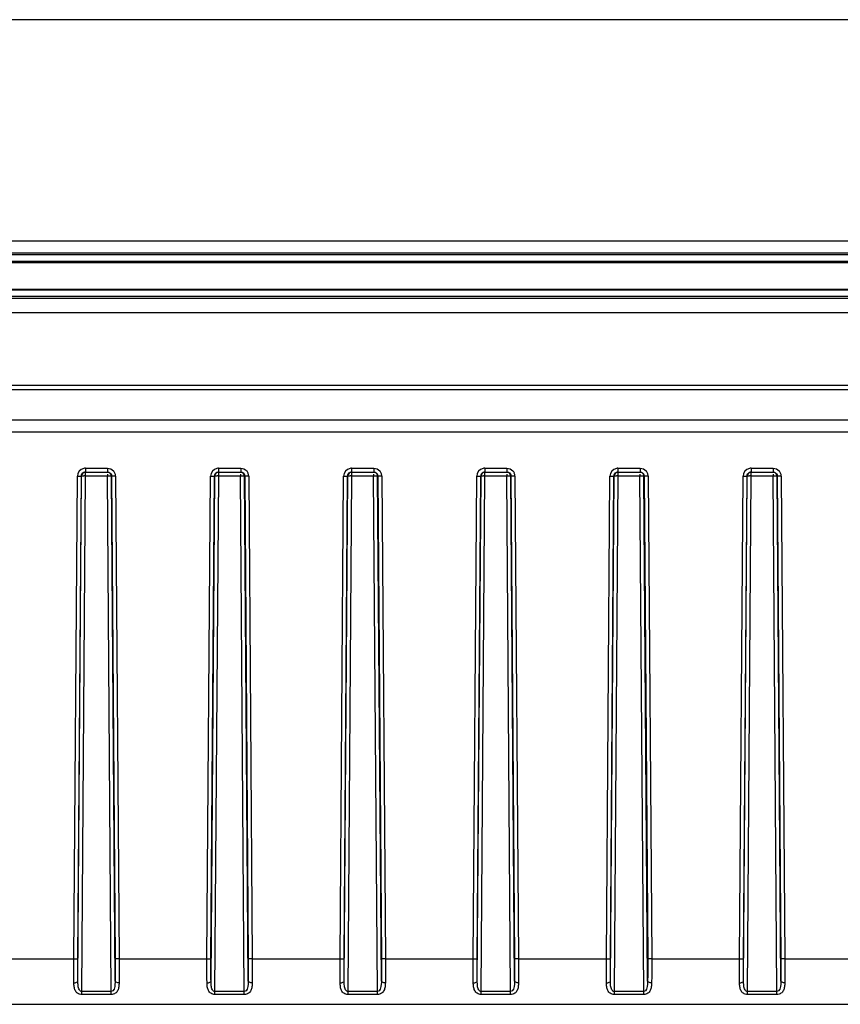
# Model space of a CAD drawing. Units: millimetres. Extents: x -3 to 1189, y 0 to 841.
# Drawn here: x 401 to 463, y 472 to 546 of the extents above; entities that cross this region are included whole.
import ezdxf

# ---------------------------------------------------------------- set-up
doc = ezdxf.new("R2010")
doc.units = ezdxf.units.MM
doc.header["$LTSCALE"] = 65.395
doc.layers.add('6_ALL_SURFS', color=7, linetype='CONTINUOUS')
doc.layers.add('7_ALL_FEATURES', color=7, linetype='CONTINUOUS')

msp = doc.modelspace()

# ---------------------------------------------------------------- linework, layer by layer
at = {"layer": '6_ALL_SURFS', "color": 7, "linetype": 'Continuous'}
for p, q in [((110.495, 527.97), (933.495, 527.97)), ((110.495, 525.961), (933.495, 525.961))]:
    msp.add_line(p, q, dxfattribs=at)
at = {"layer": '6_ALL_SURFS', "color": 9, "linetype": 'Continuous'}
for p, q in [((406.176, 511.923), (406.176, 512.197)), ((416.176, 511.923), (416.176, 512.197)), ((426.176, 511.923), (426.176, 512.197)), ((436.176, 511.923), (436.176, 512.197)), ((446.176, 511.923), (446.176, 512.197)), ((456.176, 511.923), (456.176, 512.197)), ((406.176, 511.923), (407.813, 511.923)), ((407.813, 512.067), (407.813, 511.923)), ((408.113, 511.918), (408.099, 512.006)), ((416.176, 511.923), (417.813, 511.923)), ((417.813, 512.067), (417.813, 511.923)), ((418.113, 511.918), (418.099, 512.006)), ((426.176, 511.923), (427.813, 511.923)), ((427.813, 512.067), (427.813, 511.923)), ((428.113, 511.918), (428.099, 512.006)), ((436.176, 511.923), (437.813, 511.923)), ((437.813, 512.067), (437.813, 511.923)), ((438.113, 511.918), (438.099, 512.006)), ((446.176, 511.923), (447.813, 511.923)), ((447.813, 512.067), (447.813, 511.923)), ((448.113, 511.918), (448.099, 512.006)), ((456.176, 511.923), (457.813, 511.923)), ((457.813, 512.067), (457.813, 511.923)), ((458.113, 511.918), (458.099, 512.006))]:
    msp.add_line(p, q, dxfattribs=at)
for centre in [(406.097, 501.381), (416.097, 501.381), (426.097, 501.381), (436.097, 501.381), (446.097, 501.381), (456.097, 501.381)]:
    msp.add_arc(centre, 10.543, 89.56678, 90.22714, dxfattribs=at)
at = {"layer": '6_ALL_SURFS', "color": 7, "linetype": 'Continuous'}
for centre in [(407.81, 511.915), (417.81, 511.915), (427.81, 511.915), (437.81, 511.915), (447.81, 511.915), (457.81, 511.915)]:
    msp.add_arc(centre, 0.303, 17.37956, 29.51335, dxfattribs=at)
for points in [[(406.176, 512.216), (406.077, 512.216), (405.969, 512.154), (405.919, 512.069)], [(407.932, 512.191), (407.895, 512.207), (407.854, 512.216), (407.813, 512.216)], [(408.074, 512.064), (408.042, 512.119), (407.99, 512.166), (407.932, 512.191)], [(416.176, 512.216), (416.077, 512.216), (415.969, 512.154), (415.919, 512.069)], [(417.932, 512.191), (417.895, 512.207), (417.854, 512.216), (417.813, 512.216)], [(418.074, 512.064), (418.042, 512.119), (417.99, 512.166), (417.932, 512.191)], [(426.176, 512.216), (426.077, 512.216), (425.969, 512.154), (425.919, 512.069)], [(427.932, 512.191), (427.895, 512.207), (427.854, 512.216), (427.813, 512.216)], [(428.074, 512.064), (428.042, 512.119), (427.99, 512.166), (427.932, 512.191)], [(436.176, 512.216), (436.077, 512.216), (435.969, 512.154), (435.919, 512.069)], [(437.932, 512.191), (437.895, 512.207), (437.854, 512.216), (437.813, 512.216)], [(438.074, 512.064), (438.042, 512.119), (437.99, 512.166), (437.932, 512.191)], [(446.176, 512.216), (446.077, 512.216), (445.969, 512.154), (445.919, 512.069)], [(447.932, 512.191), (447.895, 512.207), (447.854, 512.216), (447.813, 512.216)], [(448.074, 512.064), (448.042, 512.119), (447.99, 512.166), (447.932, 512.191)], [(456.176, 512.216), (456.077, 512.216), (455.969, 512.154), (455.919, 512.069)], [(457.932, 512.191), (457.895, 512.207), (457.854, 512.216), (457.813, 512.216)], [(458.074, 512.064), (458.042, 512.119), (457.99, 512.166), (457.932, 512.191)], [(405.89, 512.003), (405.882, 511.976), (405.877, 511.947), (405.877, 511.918)], [(405.919, 512.069), (405.907, 512.048), (405.897, 512.026), (405.89, 512.003)], [(415.89, 512.003), (415.882, 511.976), (415.877, 511.947), (415.877, 511.918)], [(415.919, 512.069), (415.907, 512.048), (415.897, 512.026), (415.89, 512.003)], [(425.89, 512.003), (425.882, 511.976), (425.877, 511.947), (425.877, 511.918)], [(425.919, 512.069), (425.907, 512.048), (425.897, 512.026), (425.89, 512.003)], [(435.89, 512.003), (435.882, 511.976), (435.877, 511.947), (435.877, 511.918)], [(435.919, 512.069), (435.907, 512.048), (435.897, 512.026), (435.89, 512.003)], [(445.89, 512.003), (445.882, 511.976), (445.877, 511.947), (445.877, 511.918)], [(445.919, 512.069), (445.907, 512.048), (445.897, 512.026), (445.89, 512.003)], [(455.89, 512.003), (455.882, 511.976), (455.877, 511.947), (455.877, 511.918)], [(455.919, 512.069), (455.907, 512.048), (455.897, 512.026), (455.89, 512.003)]]:
    msp.add_open_spline(points, degree=3, dxfattribs=at)
at = {"layer": '6_ALL_SURFS', "color": 9, "linetype": 'Continuous'}
for points, knots in [([(405.877, 511.918), (405.893, 511.926), (405.956, 511.917), (406.013, 511.923), (406.055, 511.924)], [0, 0, 0, 0, 0.295304, 1, 1, 1, 1]), ([(407.813, 511.923), (407.838, 511.924), (407.923, 511.924), (408.008, 511.924), (408.068, 511.922)], [0, 0, 0, 0, 0.294195, 1, 1, 1, 1]), ([(408.068, 511.922), (408.074, 511.921), (408.086, 511.921), (408.097, 511.92), (408.102, 511.92)], [0, 0, 0, 0, 0.577517, 1, 1, 1, 1]), ([(415.877, 511.918), (415.893, 511.926), (415.956, 511.917), (416.013, 511.923), (416.055, 511.924)], [0, 0, 0, 0, 0.295304, 1, 1, 1, 1]), ([(417.813, 511.923), (417.838, 511.924), (417.923, 511.924), (418.008, 511.924), (418.068, 511.922)], [0, 0, 0, 0, 0.294195, 1, 1, 1, 1]), ([(418.068, 511.922), (418.074, 511.921), (418.086, 511.921), (418.097, 511.92), (418.102, 511.92)], [0, 0, 0, 0, 0.577517, 1, 1, 1, 1]), ([(425.877, 511.918), (425.893, 511.926), (425.956, 511.917), (426.013, 511.923), (426.055, 511.924)], [0, 0, 0, 0, 0.295304, 1, 1, 1, 1]), ([(427.813, 511.923), (427.838, 511.924), (427.923, 511.924), (428.008, 511.924), (428.068, 511.922)], [0, 0, 0, 0, 0.294195, 1, 1, 1, 1]), ([(428.068, 511.922), (428.074, 511.921), (428.086, 511.921), (428.097, 511.92), (428.102, 511.92)], [0, 0, 0, 0, 0.577517, 1, 1, 1, 1]), ([(435.877, 511.918), (435.893, 511.926), (435.956, 511.917), (436.013, 511.923), (436.055, 511.924)], [0, 0, 0, 0, 0.295304, 1, 1, 1, 1]), ([(437.813, 511.923), (437.838, 511.924), (437.923, 511.924), (438.008, 511.924), (438.068, 511.922)], [0, 0, 0, 0, 0.294195, 1, 1, 1, 1]), ([(438.068, 511.922), (438.074, 511.921), (438.086, 511.921), (438.097, 511.92), (438.102, 511.92)], [0, 0, 0, 0, 0.577517, 1, 1, 1, 1]), ([(445.877, 511.918), (445.893, 511.926), (445.956, 511.917), (446.013, 511.923), (446.055, 511.924)], [0, 0, 0, 0, 0.295304, 1, 1, 1, 1]), ([(447.813, 511.923), (447.838, 511.924), (447.923, 511.924), (448.008, 511.924), (448.068, 511.922)], [0, 0, 0, 0, 0.294195, 1, 1, 1, 1]), ([(448.068, 511.922), (448.074, 511.921), (448.086, 511.921), (448.097, 511.92), (448.102, 511.92)], [0, 0, 0, 0, 0.577517, 1, 1, 1, 1]), ([(455.877, 511.918), (455.893, 511.926), (455.956, 511.917), (456.013, 511.923), (456.055, 511.924)], [0, 0, 0, 0, 0.295304, 1, 1, 1, 1]), ([(457.813, 511.923), (457.838, 511.924), (457.923, 511.924), (458.008, 511.924), (458.068, 511.922)], [0, 0, 0, 0, 0.294195, 1, 1, 1, 1]), ([(458.068, 511.922), (458.074, 511.921), (458.086, 511.921), (458.097, 511.92), (458.102, 511.92)], [0, 0, 0, 0, 0.577517, 1, 1, 1, 1])]:
    msp.add_open_spline(points, degree=3, knots=knots, dxfattribs=at)
at = {"layer": '7_ALL_FEATURES', "color": 7, "linetype": 'Continuous'}
for p, q in [((983.495, 546.216), (60.495, 546.216)), ((933.495, 528.666), (110.495, 528.666)), ((933.495, 525.266), (110.495, 525.266)), ((983.495, 518.716), (60.495, 518.716)), ((983.495, 515.216), (60.495, 515.216)), ((406.161, 512.216), (406.176, 512.216)), ((406.161, 512.216), (407.829, 512.216)), ((407.813, 512.216), (407.829, 512.216)), ((416.161, 512.216), (416.176, 512.216)), ((416.161, 512.216), (417.829, 512.216)), ((417.813, 512.216), (417.829, 512.216)), ((426.161, 512.216), (426.176, 512.216)), ((426.161, 512.216), (427.829, 512.216)), ((427.813, 512.216), (427.829, 512.216)), ((436.161, 512.216), (436.176, 512.216)), ((436.161, 512.216), (437.829, 512.216)), ((437.813, 512.216), (437.829, 512.216)), ((446.161, 512.216), (446.176, 512.216)), ((446.161, 512.216), (447.829, 512.216)), ((447.813, 512.216), (447.829, 512.216)), ((456.161, 512.216), (456.176, 512.216)), ((456.161, 512.216), (457.829, 512.216)), ((457.813, 512.216), (457.829, 512.216)), ((312.995, 472.216), (730.995, 472.216)), ((326.943, 472.216), (509.295, 472.216))]:
    msp.add_line(p, q, dxfattribs=at)
at = {"layer": '7_ALL_FEATURES', "color": 9, "linetype": 'Continuous'}
for p, q in [((933.495, 529.578), (110.495, 529.578)), ((933.495, 528.532), (110.495, 528.532)), ((933.495, 528.037), (110.495, 528.037)), ((933.495, 525.894), (110.495, 525.894)), ((933.495, 525.4), (110.495, 525.4)), ((933.495, 524.178), (110.495, 524.178)), ((983.495, 518.389), (60.495, 518.389)), ((983.495, 516.128), (60.495, 516.128)), ((406.161, 512.508), (407.829, 512.508)), ((406.161, 512.508), (406.161, 512.216)), ((407.829, 512.508), (407.829, 512.216)), ((416.161, 512.508), (417.829, 512.508)), ((416.161, 512.508), (416.161, 512.216)), ((417.829, 512.508), (417.829, 512.216)), ((426.161, 512.508), (427.829, 512.508)), ((426.161, 512.508), (426.161, 512.216)), ((427.829, 512.508), (427.829, 512.216)), ((436.161, 512.508), (437.829, 512.508)), ((436.161, 512.508), (436.161, 512.216)), ((437.829, 512.508), (437.829, 512.216)), ((446.161, 512.508), (447.829, 512.508)), ((446.161, 512.508), (446.161, 512.216)), ((447.829, 512.508), (447.829, 512.216)), ((456.161, 512.508), (457.829, 512.508)), ((456.161, 512.508), (456.161, 512.216)), ((457.829, 512.508), (457.829, 512.216)), ((405.294, 475.624), (405.561, 511.913)), ((405.594, 475.629), (405.861, 511.918)), ((405.598, 473.957), (405.877, 511.918)), ((405.861, 511.918), (405.877, 511.918)), ((405.891, 473.175), (406.176, 511.923)), ((408.098, 473.175), (407.813, 511.923)), ((408.113, 511.918), (408.129, 511.918)), ((408.392, 473.957), (408.113, 511.918)), ((408.129, 511.918), (408.396, 475.629)), ((408.429, 511.913), (408.695, 475.624)), ((415.294, 475.624), (415.561, 511.913)), ((415.594, 475.629), (415.861, 511.918)), ((415.598, 473.957), (415.877, 511.918)), ((415.861, 511.918), (415.877, 511.918)), ((415.891, 473.175), (416.176, 511.923)), ((418.098, 473.175), (417.813, 511.923)), ((418.113, 511.918), (418.129, 511.918)), ((418.392, 473.957), (418.113, 511.918)), ((418.129, 511.918), (418.396, 475.629)), ((418.429, 511.913), (418.695, 475.624)), ((425.294, 475.624), (425.561, 511.913)), ((425.594, 475.629), (425.861, 511.918)), ((425.598, 473.957), (425.877, 511.918)), ((425.861, 511.918), (425.877, 511.918)), ((425.891, 473.175), (426.176, 511.923)), ((428.098, 473.175), (427.813, 511.923)), ((428.113, 511.918), (428.129, 511.918)), ((428.392, 473.957), (428.113, 511.918)), ((428.129, 511.918), (428.396, 475.629)), ((428.429, 511.913), (428.695, 475.624)), ((435.294, 475.624), (435.561, 511.913)), ((435.594, 475.629), (435.861, 511.918)), ((435.598, 473.957), (435.877, 511.918)), ((435.861, 511.918), (435.877, 511.918)), ((435.891, 473.175), (436.176, 511.923)), ((438.098, 473.175), (437.813, 511.923)), ((438.113, 511.918), (438.129, 511.918)), ((438.392, 473.957), (438.113, 511.918)), ((438.129, 511.918), (438.396, 475.629)), ((438.429, 511.913), (438.695, 475.624)), ((445.294, 475.624), (445.561, 511.913)), ((445.594, 475.629), (445.861, 511.918)), ((445.598, 473.957), (445.877, 511.918)), ((445.861, 511.918), (445.877, 511.918)), ((445.891, 473.175), (446.176, 511.923)), ((448.098, 473.175), (447.813, 511.923)), ((448.113, 511.918), (448.129, 511.918)), ((448.392, 473.957), (448.113, 511.918)), ((448.129, 511.918), (448.396, 475.629)), ((448.429, 511.913), (448.695, 475.624)), ((455.294, 475.624), (455.561, 511.913)), ((455.594, 475.629), (455.861, 511.918)), ((455.598, 473.957), (455.877, 511.918)), ((455.861, 511.918), (455.877, 511.918)), ((455.891, 473.175), (456.176, 511.923)), ((458.098, 473.175), (457.813, 511.923)), ((458.113, 511.918), (458.129, 511.918)), ((458.392, 473.957), (458.113, 511.918)), ((458.129, 511.918), (458.396, 475.629)), ((458.429, 511.913), (458.695, 475.624)), ((398.695, 475.624), (405.294, 475.624)), ((408.695, 475.624), (415.294, 475.624)), ((418.695, 475.624), (425.294, 475.624)), ((428.695, 475.624), (435.294, 475.624)), ((438.695, 475.624), (445.294, 475.624)), ((448.695, 475.624), (455.294, 475.624)), ((458.695, 475.624), (465.294, 475.624)), ((408.098, 473.175), (405.891, 473.175)), ((405.891, 472.955), (405.891, 473.175)), ((408.098, 472.955), (405.891, 472.955)), ((408.098, 472.955), (408.098, 473.175)), ((418.098, 473.175), (415.891, 473.175)), ((415.891, 472.955), (415.891, 473.175)), ((418.098, 472.955), (415.891, 472.955)), ((418.098, 472.955), (418.098, 473.175)), ((428.098, 473.175), (425.891, 473.175)), ((425.891, 472.955), (425.891, 473.175)), ((428.098, 472.955), (425.891, 472.955)), ((428.098, 472.955), (428.098, 473.175)), ((438.098, 473.175), (435.891, 473.175)), ((435.891, 472.955), (435.891, 473.175)), ((438.098, 472.955), (435.891, 472.955)), ((438.098, 472.955), (438.098, 473.175)), ((448.098, 473.175), (445.891, 473.175)), ((445.891, 472.955), (445.891, 473.175)), ((448.098, 472.955), (445.891, 472.955)), ((448.098, 472.955), (448.098, 473.175)), ((458.098, 473.175), (455.891, 473.175)), ((455.891, 472.955), (455.891, 473.175)), ((458.098, 472.955), (455.891, 472.955)), ((458.098, 472.955), (458.098, 473.175))]:
    msp.add_line(p, q, dxfattribs=at)
for centre, radius, start, end in [((406.16, 511.908), 0.599, 101.38998, 179.5669), ((406.161, 511.904), 0.603, 90.01785, 101.40817), ((407.826, 511.906), 0.603, 23.27709, 42.52902), ((407.829, 511.908), 0.599, 12.77613, 23.2008), ((416.16, 511.908), 0.599, 101.38998, 179.5669), ((416.161, 511.904), 0.603, 90.01785, 101.40817), ((417.826, 511.906), 0.603, 23.27709, 42.52902), ((417.829, 511.908), 0.599, 12.77613, 23.2008), ((426.16, 511.908), 0.599, 101.38998, 179.5669), ((426.161, 511.904), 0.603, 90.01785, 101.40817), ((427.826, 511.906), 0.603, 23.27709, 42.52902), ((427.829, 511.908), 0.599, 12.77613, 23.2008), ((436.16, 511.908), 0.599, 101.38998, 179.5669), ((436.161, 511.904), 0.603, 90.01785, 101.40817), ((437.826, 511.906), 0.603, 23.27709, 42.52902), ((437.829, 511.908), 0.599, 12.77613, 23.2008), ((446.16, 511.908), 0.599, 101.38998, 179.5669), ((446.161, 511.904), 0.603, 90.01785, 101.40817), ((447.826, 511.906), 0.603, 23.27709, 42.52902), ((447.829, 511.908), 0.599, 12.77613, 23.2008), ((456.16, 511.908), 0.599, 101.38998, 179.5669), ((456.161, 511.904), 0.603, 90.01785, 101.40817), ((457.826, 511.906), 0.603, 23.27709, 42.52902), ((457.829, 511.908), 0.599, 12.77613, 23.2008), ((407.827, 511.908), 0.601, 0.44443, 12.74765), ((417.827, 511.908), 0.601, 0.44443, 12.74765), ((427.827, 511.908), 0.601, 0.44443, 12.74765), ((437.827, 511.908), 0.601, 0.44443, 12.74765), ((447.827, 511.908), 0.601, 0.44443, 12.74765), ((457.827, 511.908), 0.601, 0.44443, 12.74765)]:
    msp.add_arc(centre, radius, start, end, dxfattribs=at)
for points in [[(405.861, 511.918), (405.861, 512.032), (405.95, 512.158), (406.057, 512.197)], [(407.829, 512.508), (407.989, 512.508), (408.162, 512.432), (408.271, 512.314)], [(407.933, 512.197), (408.039, 512.158), (408.128, 512.032), (408.129, 511.918)], [(415.861, 511.918), (415.861, 512.032), (415.95, 512.158), (416.057, 512.197)], [(417.829, 512.508), (417.989, 512.508), (418.162, 512.432), (418.271, 512.314)], [(417.933, 512.197), (418.039, 512.158), (418.128, 512.032), (418.129, 511.918)], [(425.861, 511.918), (425.861, 512.032), (425.95, 512.158), (426.057, 512.197)], [(427.829, 512.508), (427.989, 512.508), (428.162, 512.432), (428.271, 512.314)], [(427.933, 512.197), (428.039, 512.158), (428.128, 512.032), (428.129, 511.918)], [(435.861, 511.918), (435.861, 512.032), (435.95, 512.158), (436.057, 512.197)], [(437.829, 512.508), (437.989, 512.508), (438.162, 512.432), (438.271, 512.314)], [(437.933, 512.197), (438.039, 512.158), (438.128, 512.032), (438.129, 511.918)], [(445.861, 511.918), (445.861, 512.032), (445.95, 512.158), (446.057, 512.197)], [(447.829, 512.508), (447.989, 512.508), (448.162, 512.432), (448.271, 512.314)], [(447.933, 512.197), (448.039, 512.158), (448.128, 512.032), (448.129, 511.918)], [(455.861, 511.918), (455.861, 512.032), (455.95, 512.158), (456.057, 512.197)], [(457.829, 512.508), (457.989, 512.508), (458.162, 512.432), (458.271, 512.314)], [(457.933, 512.197), (458.039, 512.158), (458.128, 512.032), (458.129, 511.918)]]:
    msp.add_open_spline(points, degree=3, dxfattribs=at)
at = {"layer": '7_ALL_FEATURES', "color": 7, "linetype": 'Continuous'}
for points in [[(406.057, 512.197), (406.09, 512.209), (406.126, 512.216), (406.161, 512.216)], [(407.829, 512.216), (407.864, 512.216), (407.9, 512.209), (407.933, 512.197)], [(416.057, 512.197), (416.09, 512.209), (416.126, 512.216), (416.161, 512.216)], [(417.829, 512.216), (417.864, 512.216), (417.9, 512.209), (417.933, 512.197)], [(426.057, 512.197), (426.09, 512.209), (426.126, 512.216), (426.161, 512.216)], [(427.829, 512.216), (427.864, 512.216), (427.9, 512.209), (427.933, 512.197)], [(436.057, 512.197), (436.09, 512.209), (436.126, 512.216), (436.161, 512.216)], [(437.829, 512.216), (437.864, 512.216), (437.9, 512.209), (437.933, 512.197)], [(446.057, 512.197), (446.09, 512.209), (446.126, 512.216), (446.161, 512.216)], [(447.829, 512.216), (447.864, 512.216), (447.9, 512.209), (447.933, 512.197)], [(456.057, 512.197), (456.09, 512.209), (456.126, 512.216), (456.161, 512.216)], [(457.829, 512.216), (457.864, 512.216), (457.9, 512.209), (457.933, 512.197)]]:
    msp.add_open_spline(points, degree=3, dxfattribs=at)
at = {"layer": '7_ALL_FEATURES', "color": 9, "linetype": 'Continuous'}
for points, knots in [([(405.561, 511.913), (405.63, 511.912), (405.727, 511.924), (405.833, 511.905), (405.861, 511.918)], [0, 0, 0, 0, 0.68905, 1, 1, 1, 1]), ([(408.429, 511.913), (408.36, 511.912), (408.263, 511.924), (408.157, 511.905), (408.129, 511.918)], [0, 0, 0, 0, 0.68905, 1, 1, 1, 1]), ([(415.561, 511.913), (415.63, 511.912), (415.727, 511.924), (415.833, 511.905), (415.861, 511.918)], [0, 0, 0, 0, 0.68905, 1, 1, 1, 1]), ([(418.429, 511.913), (418.36, 511.912), (418.263, 511.924), (418.157, 511.905), (418.129, 511.918)], [0, 0, 0, 0, 0.68905, 1, 1, 1, 1]), ([(425.561, 511.913), (425.63, 511.912), (425.727, 511.924), (425.833, 511.905), (425.861, 511.918)], [0, 0, 0, 0, 0.68905, 1, 1, 1, 1]), ([(428.429, 511.913), (428.36, 511.912), (428.263, 511.924), (428.157, 511.905), (428.129, 511.918)], [0, 0, 0, 0, 0.68905, 1, 1, 1, 1]), ([(435.561, 511.913), (435.63, 511.912), (435.727, 511.924), (435.833, 511.905), (435.861, 511.918)], [0, 0, 0, 0, 0.68905, 1, 1, 1, 1]), ([(438.429, 511.913), (438.36, 511.912), (438.263, 511.924), (438.157, 511.905), (438.129, 511.918)], [0, 0, 0, 0, 0.68905, 1, 1, 1, 1]), ([(445.561, 511.913), (445.63, 511.912), (445.727, 511.924), (445.833, 511.905), (445.861, 511.918)], [0, 0, 0, 0, 0.68905, 1, 1, 1, 1]), ([(448.429, 511.913), (448.36, 511.912), (448.263, 511.924), (448.157, 511.905), (448.129, 511.918)], [0, 0, 0, 0, 0.68905, 1, 1, 1, 1]), ([(455.561, 511.913), (455.63, 511.912), (455.727, 511.924), (455.833, 511.905), (455.861, 511.918)], [0, 0, 0, 0, 0.68905, 1, 1, 1, 1]), ([(458.429, 511.913), (458.36, 511.912), (458.263, 511.924), (458.157, 511.905), (458.129, 511.918)], [0, 0, 0, 0, 0.68905, 1, 1, 1, 1]), ([(405.298, 473.83), (405.296, 473.973), (405.29, 474.571), (405.291, 475.169), (405.294, 475.624)], [0, 0, 0, 0, 0.239368, 1, 1, 1, 1]), ([(405.294, 475.624), (405.363, 475.623), (405.46, 475.635), (405.566, 475.616), (405.594, 475.629)], [0, 0, 0, 0, 0.68905, 1, 1, 1, 1]), ([(405.598, 473.957), (405.595, 474.09), (405.589, 474.648), (405.591, 475.205), (405.594, 475.629)], [0, 0, 0, 0, 0.23942, 1, 1, 1, 1]), ([(408.396, 475.629), (408.397, 475.486), (408.4, 474.929), (408.399, 474.371), (408.392, 473.957)], [0, 0, 0, 0, 0.256654, 1, 1, 1, 1]), ([(408.695, 475.624), (408.627, 475.623), (408.53, 475.635), (408.424, 475.616), (408.396, 475.629)], [0, 0, 0, 0, 0.68905, 1, 1, 1, 1]), ([(408.695, 475.624), (408.697, 475.47), (408.7, 474.872), (408.698, 474.274), (408.692, 473.83)], [0, 0, 0, 0, 0.25676, 1, 1, 1, 1]), ([(415.298, 473.83), (415.296, 473.973), (415.29, 474.571), (415.291, 475.169), (415.294, 475.624)], [0, 0, 0, 0, 0.239368, 1, 1, 1, 1]), ([(415.294, 475.624), (415.363, 475.623), (415.46, 475.635), (415.566, 475.616), (415.594, 475.629)], [0, 0, 0, 0, 0.68905, 1, 1, 1, 1]), ([(415.598, 473.957), (415.595, 474.09), (415.589, 474.648), (415.591, 475.205), (415.594, 475.629)], [0, 0, 0, 0, 0.23942, 1, 1, 1, 1]), ([(418.396, 475.629), (418.397, 475.486), (418.4, 474.929), (418.399, 474.371), (418.392, 473.957)], [0, 0, 0, 0, 0.256654, 1, 1, 1, 1]), ([(418.695, 475.624), (418.627, 475.623), (418.53, 475.635), (418.424, 475.616), (418.396, 475.629)], [0, 0, 0, 0, 0.68905, 1, 1, 1, 1]), ([(418.695, 475.624), (418.697, 475.47), (418.7, 474.872), (418.698, 474.274), (418.692, 473.83)], [0, 0, 0, 0, 0.25676, 1, 1, 1, 1]), ([(425.298, 473.83), (425.296, 473.973), (425.29, 474.571), (425.291, 475.169), (425.294, 475.624)], [0, 0, 0, 0, 0.239368, 1, 1, 1, 1]), ([(425.294, 475.624), (425.363, 475.623), (425.46, 475.635), (425.566, 475.616), (425.594, 475.629)], [0, 0, 0, 0, 0.68905, 1, 1, 1, 1]), ([(425.598, 473.957), (425.595, 474.09), (425.589, 474.648), (425.591, 475.205), (425.594, 475.629)], [0, 0, 0, 0, 0.23942, 1, 1, 1, 1]), ([(428.396, 475.629), (428.397, 475.486), (428.4, 474.929), (428.399, 474.371), (428.392, 473.957)], [0, 0, 0, 0, 0.256654, 1, 1, 1, 1]), ([(428.695, 475.624), (428.627, 475.623), (428.53, 475.635), (428.424, 475.616), (428.396, 475.629)], [0, 0, 0, 0, 0.68905, 1, 1, 1, 1]), ([(428.695, 475.624), (428.697, 475.47), (428.7, 474.872), (428.698, 474.274), (428.692, 473.83)], [0, 0, 0, 0, 0.25676, 1, 1, 1, 1]), ([(435.298, 473.83), (435.296, 473.973), (435.29, 474.571), (435.291, 475.169), (435.294, 475.624)], [0, 0, 0, 0, 0.239368, 1, 1, 1, 1]), ([(435.294, 475.624), (435.363, 475.623), (435.46, 475.635), (435.566, 475.616), (435.594, 475.629)], [0, 0, 0, 0, 0.68905, 1, 1, 1, 1]), ([(435.598, 473.957), (435.595, 474.09), (435.589, 474.648), (435.591, 475.205), (435.594, 475.629)], [0, 0, 0, 0, 0.23942, 1, 1, 1, 1]), ([(438.396, 475.629), (438.397, 475.486), (438.4, 474.929), (438.399, 474.371), (438.392, 473.957)], [0, 0, 0, 0, 0.256654, 1, 1, 1, 1]), ([(438.695, 475.624), (438.627, 475.623), (438.53, 475.635), (438.424, 475.616), (438.396, 475.629)], [0, 0, 0, 0, 0.68905, 1, 1, 1, 1]), ([(438.695, 475.624), (438.697, 475.47), (438.7, 474.872), (438.698, 474.274), (438.692, 473.83)], [0, 0, 0, 0, 0.25676, 1, 1, 1, 1]), ([(445.298, 473.83), (445.296, 473.973), (445.29, 474.571), (445.291, 475.169), (445.294, 475.624)], [0, 0, 0, 0, 0.239368, 1, 1, 1, 1]), ([(445.294, 475.624), (445.363, 475.623), (445.46, 475.635), (445.566, 475.616), (445.594, 475.629)], [0, 0, 0, 0, 0.68905, 1, 1, 1, 1]), ([(445.598, 473.957), (445.595, 474.09), (445.589, 474.648), (445.591, 475.205), (445.594, 475.629)], [0, 0, 0, 0, 0.23942, 1, 1, 1, 1]), ([(448.396, 475.629), (448.397, 475.486), (448.4, 474.929), (448.399, 474.371), (448.392, 473.957)], [0, 0, 0, 0, 0.256654, 1, 1, 1, 1]), ([(448.695, 475.624), (448.627, 475.623), (448.53, 475.635), (448.424, 475.616), (448.396, 475.629)], [0, 0, 0, 0, 0.68905, 1, 1, 1, 1]), ([(448.695, 475.624), (448.697, 475.47), (448.7, 474.872), (448.698, 474.274), (448.692, 473.83)], [0, 0, 0, 0, 0.25676, 1, 1, 1, 1]), ([(455.298, 473.83), (455.296, 473.973), (455.29, 474.571), (455.291, 475.169), (455.294, 475.624)], [0, 0, 0, 0, 0.239368, 1, 1, 1, 1]), ([(455.294, 475.624), (455.363, 475.623), (455.46, 475.635), (455.566, 475.616), (455.594, 475.629)], [0, 0, 0, 0, 0.68905, 1, 1, 1, 1]), ([(455.598, 473.957), (455.595, 474.09), (455.589, 474.648), (455.591, 475.205), (455.594, 475.629)], [0, 0, 0, 0, 0.23942, 1, 1, 1, 1]), ([(458.396, 475.629), (458.397, 475.486), (458.4, 474.929), (458.399, 474.371), (458.392, 473.957)], [0, 0, 0, 0, 0.256654, 1, 1, 1, 1]), ([(458.695, 475.624), (458.627, 475.623), (458.53, 475.635), (458.424, 475.616), (458.396, 475.629)], [0, 0, 0, 0, 0.68905, 1, 1, 1, 1]), ([(458.695, 475.624), (458.697, 475.47), (458.7, 474.872), (458.698, 474.274), (458.692, 473.83)], [0, 0, 0, 0, 0.25676, 1, 1, 1, 1]), ([(405.298, 473.83), (405.368, 473.831), (405.474, 473.842), (405.593, 473.914), (405.598, 473.957)], [0, 0, 0, 0, 0.620728, 1, 1, 1, 1]), ([(405.891, 472.955), (405.784, 472.955), (405.574, 473.01), (405.381, 473.251), (405.311, 473.534), (405.3, 473.729), (405.298, 473.83)], [0, 0, 0, 0, 0.271976, 0.507341, 0.745351, 1, 1, 1, 1]), ([(405.891, 473.175), (405.818, 473.175), (405.652, 473.318), (405.61, 473.618), (405.598, 473.842), (405.598, 473.957)], [0, 0, 0, 0, 0.245241, 0.61522, 1, 1, 1, 1]), ([(408.392, 473.957), (408.392, 473.88), (408.39, 473.622), (408.305, 473.174), (408.098, 473.175)], [0, 0, 0, 0, 0.270692, 1, 1, 1, 1]), ([(408.692, 473.83), (408.69, 473.729), (408.679, 473.534), (408.609, 473.251), (408.415, 473.01), (408.206, 472.955), (408.098, 472.955)], [0, 0, 0, 0, 0.254784, 0.492871, 0.728158, 1, 1, 1, 1]), ([(408.692, 473.83), (408.622, 473.831), (408.515, 473.842), (408.397, 473.914), (408.392, 473.957)], [0, 0, 0, 0, 0.620732, 1, 1, 1, 1]), ([(415.298, 473.83), (415.368, 473.831), (415.474, 473.842), (415.593, 473.914), (415.598, 473.957)], [0, 0, 0, 0, 0.620728, 1, 1, 1, 1]), ([(415.891, 472.955), (415.784, 472.955), (415.574, 473.01), (415.381, 473.251), (415.311, 473.534), (415.3, 473.729), (415.298, 473.83)], [0, 0, 0, 0, 0.271976, 0.507341, 0.745351, 1, 1, 1, 1]), ([(415.891, 473.175), (415.818, 473.175), (415.652, 473.318), (415.61, 473.618), (415.598, 473.842), (415.598, 473.957)], [0, 0, 0, 0, 0.245241, 0.61522, 1, 1, 1, 1]), ([(418.392, 473.957), (418.392, 473.88), (418.39, 473.622), (418.305, 473.174), (418.098, 473.175)], [0, 0, 0, 0, 0.270692, 1, 1, 1, 1]), ([(418.692, 473.83), (418.69, 473.729), (418.679, 473.534), (418.609, 473.251), (418.415, 473.01), (418.206, 472.955), (418.098, 472.955)], [0, 0, 0, 0, 0.254784, 0.492871, 0.728158, 1, 1, 1, 1]), ([(418.692, 473.83), (418.622, 473.831), (418.515, 473.842), (418.397, 473.914), (418.392, 473.957)], [0, 0, 0, 0, 0.620732, 1, 1, 1, 1]), ([(425.298, 473.83), (425.368, 473.831), (425.474, 473.842), (425.593, 473.914), (425.598, 473.957)], [0, 0, 0, 0, 0.620728, 1, 1, 1, 1]), ([(425.891, 472.955), (425.784, 472.955), (425.574, 473.01), (425.381, 473.251), (425.311, 473.534), (425.3, 473.729), (425.298, 473.83)], [0, 0, 0, 0, 0.271976, 0.507341, 0.745351, 1, 1, 1, 1]), ([(425.891, 473.175), (425.818, 473.175), (425.652, 473.318), (425.61, 473.618), (425.598, 473.842), (425.598, 473.957)], [0, 0, 0, 0, 0.245241, 0.61522, 1, 1, 1, 1]), ([(428.392, 473.957), (428.392, 473.88), (428.39, 473.622), (428.305, 473.174), (428.098, 473.175)], [0, 0, 0, 0, 0.270692, 1, 1, 1, 1]), ([(428.692, 473.83), (428.69, 473.729), (428.679, 473.534), (428.609, 473.251), (428.415, 473.01), (428.206, 472.955), (428.098, 472.955)], [0, 0, 0, 0, 0.254784, 0.492871, 0.728158, 1, 1, 1, 1]), ([(428.692, 473.83), (428.622, 473.831), (428.515, 473.842), (428.397, 473.914), (428.392, 473.957)], [0, 0, 0, 0, 0.620732, 1, 1, 1, 1]), ([(435.298, 473.83), (435.368, 473.831), (435.474, 473.842), (435.593, 473.914), (435.598, 473.957)], [0, 0, 0, 0, 0.620728, 1, 1, 1, 1]), ([(435.891, 472.955), (435.784, 472.955), (435.574, 473.01), (435.381, 473.251), (435.311, 473.534), (435.3, 473.729), (435.298, 473.83)], [0, 0, 0, 0, 0.271976, 0.507341, 0.745351, 1, 1, 1, 1]), ([(435.891, 473.175), (435.818, 473.175), (435.652, 473.318), (435.61, 473.618), (435.598, 473.842), (435.598, 473.957)], [0, 0, 0, 0, 0.245241, 0.61522, 1, 1, 1, 1]), ([(438.392, 473.957), (438.392, 473.88), (438.39, 473.622), (438.305, 473.174), (438.098, 473.175)], [0, 0, 0, 0, 0.270692, 1, 1, 1, 1]), ([(438.692, 473.83), (438.69, 473.729), (438.679, 473.534), (438.609, 473.251), (438.415, 473.01), (438.206, 472.955), (438.098, 472.955)], [0, 0, 0, 0, 0.254784, 0.492871, 0.728158, 1, 1, 1, 1]), ([(438.692, 473.83), (438.622, 473.831), (438.515, 473.842), (438.397, 473.914), (438.392, 473.957)], [0, 0, 0, 0, 0.620732, 1, 1, 1, 1]), ([(445.298, 473.83), (445.368, 473.831), (445.474, 473.842), (445.593, 473.914), (445.598, 473.957)], [0, 0, 0, 0, 0.620728, 1, 1, 1, 1]), ([(445.891, 472.955), (445.784, 472.955), (445.574, 473.01), (445.381, 473.251), (445.311, 473.534), (445.3, 473.729), (445.298, 473.83)], [0, 0, 0, 0, 0.271976, 0.507341, 0.745351, 1, 1, 1, 1]), ([(445.891, 473.175), (445.818, 473.175), (445.652, 473.318), (445.61, 473.618), (445.598, 473.842), (445.598, 473.957)], [0, 0, 0, 0, 0.245241, 0.61522, 1, 1, 1, 1]), ([(448.392, 473.957), (448.392, 473.88), (448.39, 473.622), (448.305, 473.174), (448.098, 473.175)], [0, 0, 0, 0, 0.270692, 1, 1, 1, 1]), ([(448.692, 473.83), (448.69, 473.729), (448.679, 473.534), (448.609, 473.251), (448.415, 473.01), (448.206, 472.955), (448.098, 472.955)], [0, 0, 0, 0, 0.254784, 0.492871, 0.728158, 1, 1, 1, 1]), ([(448.692, 473.83), (448.622, 473.831), (448.515, 473.842), (448.397, 473.914), (448.392, 473.957)], [0, 0, 0, 0, 0.620732, 1, 1, 1, 1]), ([(455.298, 473.83), (455.368, 473.831), (455.474, 473.842), (455.593, 473.914), (455.598, 473.957)], [0, 0, 0, 0, 0.620728, 1, 1, 1, 1]), ([(455.891, 472.955), (455.784, 472.955), (455.574, 473.01), (455.381, 473.251), (455.311, 473.534), (455.3, 473.729), (455.298, 473.83)], [0, 0, 0, 0, 0.271976, 0.507341, 0.745351, 1, 1, 1, 1]), ([(455.891, 473.175), (455.818, 473.175), (455.652, 473.318), (455.61, 473.618), (455.598, 473.842), (455.598, 473.957)], [0, 0, 0, 0, 0.245241, 0.61522, 1, 1, 1, 1]), ([(458.392, 473.957), (458.392, 473.88), (458.39, 473.622), (458.305, 473.174), (458.098, 473.175)], [0, 0, 0, 0, 0.270692, 1, 1, 1, 1]), ([(458.692, 473.83), (458.69, 473.729), (458.679, 473.534), (458.609, 473.251), (458.415, 473.01), (458.206, 472.955), (458.098, 472.955)], [0, 0, 0, 0, 0.254784, 0.492871, 0.728158, 1, 1, 1, 1]), ([(458.692, 473.83), (458.622, 473.831), (458.515, 473.842), (458.397, 473.914), (458.392, 473.957)], [0, 0, 0, 0, 0.620732, 1, 1, 1, 1])]:
    msp.add_open_spline(points, degree=3, knots=knots, dxfattribs=at)

doc.saveas('drawing.dxf')
